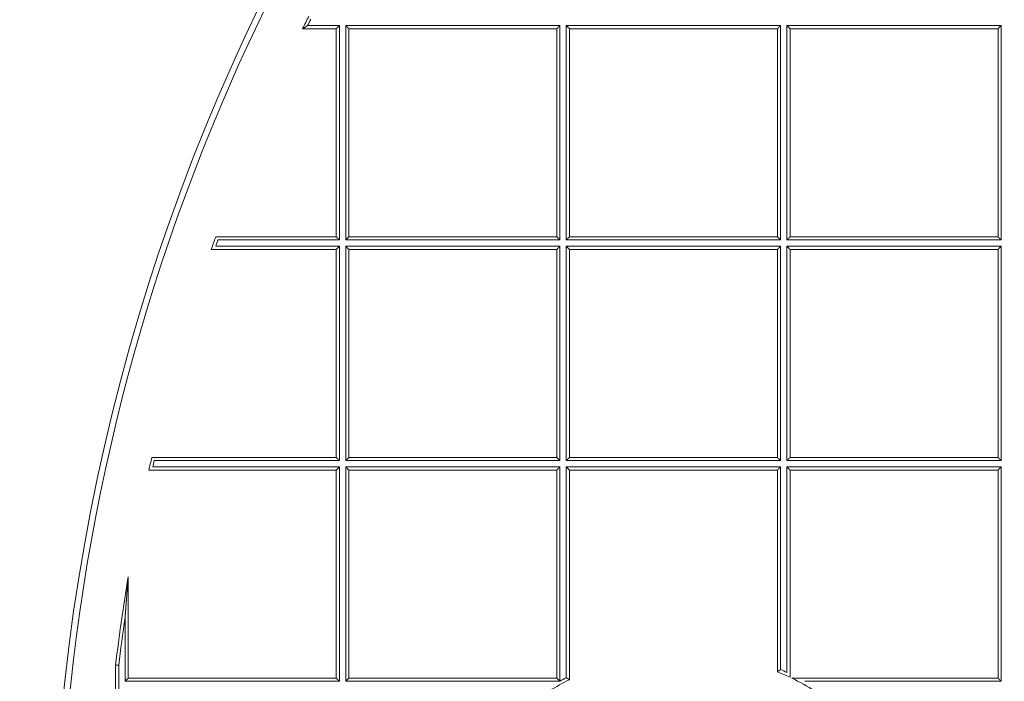
# Model space of a CAD drawing. Units: millimetres. Extents: x 0 to 594, y 0 to 420.
# Drawn here: x 166 to 176, y 163 to 169 of the extents above; entities that cross this region are included whole.
import ezdxf

# ---------------------------------------------------------------- set-up
doc = ezdxf.new("R2010")
doc.units = ezdxf.units.MM
doc.layers.add('1', color=7, linetype='Continuous', true_color=0xffffff)

msp = doc.modelspace()

# ---------------------------------------------------------------- linework, layer by layer
at = {"layer": '1', "color": 7, "linetype": 'Continuous', "lineweight": 13}
for p, q in [((168.8704, 168.8814), (169.1764, 168.8814)), ((169.1764, 168.8814), (169.1764, 166.8132)), ((169.2372, 166.8132), (169.2372, 168.8814)), ((169.2372, 168.8814), (171.3053, 168.8814)), ((171.3053, 168.8814), (171.3053, 166.8132)), ((171.3662, 166.8132), (171.3662, 168.8814)), ((171.3662, 168.8814), (173.4343, 168.8814)), ((173.4343, 168.8814), (173.4343, 166.8132)), ((173.4951, 166.8132), (173.4951, 168.8814)), ((173.4951, 168.8814), (175.5632, 168.8814)), ((175.5632, 168.8814), (175.5632, 166.8132)), ((169.1764, 166.8132), (168.0047, 166.8132)), ((171.3053, 166.8132), (169.2372, 166.8132)), ((173.4343, 166.8132), (171.3662, 166.8132)), ((175.5632, 166.8132), (173.4951, 166.8132)), ((167.9834, 166.7524), (169.1764, 166.7524)), ((169.1764, 166.7524), (169.1764, 164.6843)), ((169.2372, 166.7524), (171.3053, 166.7524)), ((169.2372, 164.6843), (169.2372, 166.7524)), ((171.3053, 166.7524), (171.3053, 164.6843)), ((171.3662, 166.7524), (173.4343, 166.7524)), ((171.3662, 164.6843), (171.3662, 166.7524)), ((173.4343, 166.7524), (173.4343, 164.6843)), ((173.4951, 166.7524), (175.5632, 166.7524)), ((173.4951, 164.6843), (173.4951, 166.7524)), ((175.5632, 166.7524), (175.5632, 164.6843)), ((169.1764, 164.6843), (167.39, 164.6843)), ((171.3053, 164.6843), (169.2372, 164.6843)), ((173.4343, 164.6843), (171.3662, 164.6843)), ((175.5632, 164.6843), (173.4951, 164.6843)), ((167.3763, 164.6235), (169.1764, 164.6235)), ((169.1764, 164.6235), (169.1764, 162.5553)), ((169.2372, 162.5553), (169.2372, 164.6235)), ((169.2372, 164.6235), (171.3053, 164.6235)), ((171.3053, 164.6235), (171.3053, 162.5577)), ((171.3662, 162.5897), (171.3662, 164.6235)), ((171.3662, 164.6235), (173.4343, 164.6235)), ((173.4343, 164.6235), (173.4343, 162.6677)), ((173.4951, 162.6413), (173.4951, 164.6235)), ((173.4951, 164.6235), (175.5632, 164.6235)), ((175.5632, 164.6235), (175.5632, 162.5553)), ((167.1083, 162.5553), (167.1083, 163.1686)), ((167.0474, 162.7104), (167.0474, 160.4264)), ((169.1764, 162.5553), (167.1083, 162.5553)), ((171.3011, 162.5553), (169.2372, 162.5553)), ((175.5632, 162.5553), (173.6677, 162.5553))]:
    msp.add_line(p, q, dxfattribs=at)
at = {"layer": '1', "color": 3, "linetype": 'Continuous', "lineweight": 18}
for p, q in [((168.8217, 168.851), (169.146, 168.851)), ((169.146, 168.851), (169.146, 166.8437)), ((171.2749, 168.851), (169.2676, 168.851)), ((169.2676, 168.851), (169.2676, 166.8437)), ((171.2749, 166.8437), (171.2749, 168.851)), ((171.3966, 168.851), (171.3966, 166.8437)), ((173.4039, 168.851), (171.3966, 168.851)), ((173.4039, 166.8437), (173.4039, 168.851)), ((173.5255, 168.851), (173.5255, 166.8437)), ((175.5328, 168.851), (173.5255, 168.851)), ((175.5328, 166.8437), (175.5328, 168.851)), ((169.146, 166.8437), (167.9832, 166.8437)), ((169.2676, 166.8437), (171.2749, 166.8437)), ((171.3966, 166.8437), (173.4039, 166.8437)), ((173.5255, 166.8437), (175.5328, 166.8437)), ((167.9406, 166.722), (169.146, 166.722)), ((169.146, 166.722), (169.146, 164.7147)), ((171.2749, 166.722), (169.2676, 166.722)), ((169.2676, 166.722), (169.2676, 164.7147)), ((171.2749, 164.7147), (171.2749, 166.722)), ((171.3966, 166.722), (171.3966, 164.7147)), ((173.4039, 166.722), (171.3966, 166.722)), ((173.4039, 164.7147), (173.4039, 166.722)), ((175.5328, 166.722), (173.5255, 166.722)), ((173.5255, 166.722), (173.5255, 164.7147)), ((175.5328, 164.7147), (175.5328, 166.722)), ((169.146, 164.7147), (167.3658, 164.7147)), ((169.2676, 164.7147), (171.2749, 164.7147)), ((171.3966, 164.7147), (173.4039, 164.7147)), ((173.5255, 164.7147), (175.5328, 164.7147)), ((167.3384, 164.593), (169.146, 164.593)), ((169.146, 164.593), (169.146, 162.5857)), ((169.2676, 164.593), (169.2676, 162.5857)), ((171.2749, 164.593), (169.2676, 164.593)), ((171.2749, 162.5857), (171.2749, 164.593)), ((171.3966, 164.593), (173.4039, 164.593)), ((171.3966, 162.571), (171.3966, 164.593)), ((173.4039, 164.593), (173.4039, 162.6474)), ((173.5255, 164.593), (175.5328, 164.593)), ((173.5255, 162.5938), (173.5255, 164.593)), ((175.5328, 164.593), (175.5328, 162.5857)), ((167.1387, 162.5857), (167.1387, 163.5625)), ((167.017, 162.7122), (167.017, 160.4568)), ((169.146, 162.5857), (167.1387, 162.5857)), ((169.2676, 162.5857), (171.2749, 162.5857)), ((175.5328, 162.5857), (173.5423, 162.5857))]:
    msp.add_line(p, q, dxfattribs=at)
for centre, radius, start, end in [((186.2384, 160.396), 23.4185, 303.15762, 123.15762), ((186.2384, 160.396), 19.8297, 303.15762, 123.15762), ((186.2384, 160.396), 19.7689, 95.00688, 264.99312), ((186.2384, 160.396), 23.4185, 123.15762, 303.15762), ((186.2384, 160.396), 19.8297, 123.15762, 303.15762), ((186.2384, 160.396), 19.3605, 153.7047, 154.10559), ((186.2384, 160.396), 19.3605, 160.54699, 160.92836), ((186.2384, 160.396), 19.3301, 160.61074, 160.80177), ((186.2384, 160.396), 19.3605, 167.1106, 167.47967), ((186.2384, 160.396), 19.3301, 167.18244, 167.36728), ((186.2384, 160.396), 19.3605, 170.58656, 173.12874), ((172.4844, 160.396), 2.4319, 64.65262, 67.78511), ((172.4844, 160.396), 2.4319, 116.5715, 121.74397), ((172.4844, 160.396), 2.4319, 58.25603, 64.21485)]:
    msp.add_arc(centre, radius, start, end, dxfattribs=at)
at = {"layer": '1', "color": 7, "linetype": 'Continuous', "lineweight": 13}
for centre, radius, start, end in [((176.1148, 160.8675), 20.1372, 92.9868, 156.38502), ((186.2384, 160.396), 19.3301, 153.76069, 153.96153), ((186.2384, 160.396), 19.3301, 171.7532, 173.12333), ((172.4844, 160.396), 2.4623, 117.00966, 118.60992), ((172.4844, 160.396), 2.4623, 65.76588, 67.30888)]:
    msp.add_arc(centre, radius, start, end, dxfattribs=at)
msp.add_rational_spline([(158.0399, 168.7699), (160.968, 175.4672), (166.8894, 179.7924), (174.2109, 180.5023)], [1, 0.903262565231, 0.89755505658, 0.982877474046], degree=3, dxfattribs=at)
at = {"layer": '1', "color": 3, "linetype": 'Continuous', "lineweight": 18}
for points, knots in [([(168.8704, 168.8814), (168.87, 168.8811), (168.8691, 168.8806), (168.8679, 168.8798), (168.8666, 168.879), (168.8655, 168.8783), (168.8643, 168.8776), (168.8632, 168.8769), (168.8621, 168.8762), (168.8611, 168.8755), (168.8601, 168.8749), (168.8591, 168.8743), (168.8581, 168.8737), (168.8572, 168.8731), (168.8564, 168.8726), (168.8555, 168.8721), (168.8547, 168.8716), (168.854, 168.8711), (168.8532, 168.8707), (168.8525, 168.8702), (168.8519, 168.8698), (168.8512, 168.8694), (168.8492, 168.8681), (168.8458, 168.866), (168.8413, 168.8632), (168.8374, 168.8607), (168.8339, 168.8586), (168.831, 168.8567), (168.8289, 168.8554), (168.8275, 168.8545), (168.8266, 168.854), (168.8258, 168.8535), (168.8251, 168.8531), (168.8245, 168.8527), (168.8239, 168.8523), (168.8234, 168.852), (168.823, 168.8517), (168.8226, 168.8515), (168.8223, 168.8513), (168.822, 168.8511), (168.8219, 168.851), (168.8218, 168.851), (168.8217, 168.851), (168.8217, 168.851)], [0, 0, 0, 0, 0.02152, 0.042472, 0.062857, 0.082675, 0.101925, 0.120608, 0.138724, 0.156273, 0.173255, 0.18967, 0.205518, 0.220799, 0.235513, 0.24966, 0.26324, 0.276253, 0.2887, 0.30058, 0.311894, 0.322642, 0.332823, 0.419479, 0.498977, 0.569791, 0.634947, 0.694618, 0.749024, 0.770128, 0.790611, 0.810501, 0.829827, 0.848621, 0.866918, 0.884758, 0.90218, 0.919229, 0.935952, 0.952399, 0.968623, 0.984678, 1, 1, 1, 1]), ([(167.1083, 163.1686), (167.1085, 163.1724), (167.1091, 163.18), (167.1099, 163.1912), (167.1107, 163.2022), (167.1115, 163.2129), (167.1122, 163.2235), (167.113, 163.2338), (167.1137, 163.2438), (167.1145, 163.2537), (167.1152, 163.2633), (167.1159, 163.2727), (167.1166, 163.2818), (167.1172, 163.2908), (167.1179, 163.2995), (167.1185, 163.3079), (167.1192, 163.3162), (167.1198, 163.3242), (167.1204, 163.332), (167.121, 163.3396), (167.1215, 163.3469), (167.1221, 163.354), (167.1226, 163.3609), (167.1235, 163.373), (167.1248, 163.39), (167.1265, 163.4114), (167.1281, 163.4312), (167.1295, 163.4495), (167.1306, 163.4625), (167.1312, 163.4705), (167.1315, 163.4742), (167.1318, 163.4777), (167.1321, 163.4812), (167.1323, 163.4847), (167.1326, 163.488), (167.1329, 163.4913), (167.1331, 163.4945), (167.1334, 163.4976), (167.1336, 163.5007), (167.1339, 163.5036), (167.1341, 163.5065), (167.1343, 163.5094), (167.1345, 163.5121), (167.1348, 163.5148), (167.135, 163.5174), (167.1352, 163.52), (167.1354, 163.5224), (167.1356, 163.5248), (167.1358, 163.5271), (167.1359, 163.5294), (167.1361, 163.5316), (167.1363, 163.5337), (167.1365, 163.5357), (167.1366, 163.5376), (167.1368, 163.5395), (167.1369, 163.5413), (167.1371, 163.543), (167.1372, 163.5447), (167.1373, 163.5463), (167.1374, 163.5478), (167.1376, 163.5492), (167.1377, 163.5506), (167.1378, 163.5519), (167.1379, 163.5531), (167.138, 163.5542), (167.1381, 163.5553), (167.1381, 163.5563), (167.1382, 163.5572), (167.1383, 163.558), (167.1384, 163.5588), (167.1384, 163.5595), (167.1385, 163.5601), (167.1385, 163.5607), (167.1386, 163.5612), (167.1386, 163.5616), (167.1386, 163.5619), (167.1386, 163.5622), (167.1387, 163.5624), (167.1387, 163.5625), (167.1387, 163.5625), (167.1387, 163.5625)], [0, 0, 0, 0, 0.028729, 0.056887, 0.084473, 0.111487, 0.137929, 0.163799, 0.189097, 0.213822, 0.237976, 0.261557, 0.284566, 0.307003, 0.328867, 0.350159, 0.370879, 0.391026, 0.4106, 0.429602, 0.448031, 0.465888, 0.483172, 0.499883, 0.557503, 0.6113, 0.661276, 0.707431, 0.749766, 0.759137, 0.768326, 0.777331, 0.786154, 0.794794, 0.803251, 0.811526, 0.819618, 0.827527, 0.835254, 0.842799, 0.850161, 0.857341, 0.864339, 0.871155, 0.877789, 0.884241, 0.890512, 0.896601, 0.902509, 0.908236, 0.913781, 0.919146, 0.924331, 0.929335, 0.934159, 0.938804, 0.943269, 0.947556, 0.951664, 0.955595, 0.959348, 0.962925, 0.966326, 0.969553, 0.972606, 0.975487, 0.978198, 0.980739, 0.983115, 0.985327, 0.987379, 0.989275, 0.991021, 0.992625, 0.994095, 0.995444, 0.996686, 0.997843, 0.998938, 1, 1, 1, 1]), ([(167.0474, 162.7104), (167.0472, 162.7104), (167.0466, 162.7105), (167.0458, 162.7105), (167.045, 162.7105), (167.0442, 162.7106), (167.0434, 162.7106), (167.0427, 162.7107), (167.0419, 162.7107), (167.0411, 162.7108), (167.0404, 162.7108), (167.0396, 162.7109), (167.0389, 162.7109), (167.0382, 162.7109), (167.0375, 162.711), (167.0368, 162.711), (167.0361, 162.7111), (167.0354, 162.7111), (167.0347, 162.7111), (167.0341, 162.7112), (167.0334, 162.7112), (167.0328, 162.7112), (167.0322, 162.7113), (167.0315, 162.7113), (167.0309, 162.7114), (167.0304, 162.7114), (167.0298, 162.7114), (167.0292, 162.7115), (167.0287, 162.7115), (167.0281, 162.7115), (167.0276, 162.7115), (167.0271, 162.7116), (167.0266, 162.7116), (167.0261, 162.7116), (167.0257, 162.7117), (167.0252, 162.7117), (167.0248, 162.7117), (167.0244, 162.7117), (167.0239, 162.7118), (167.0235, 162.7118), (167.0232, 162.7118), (167.0228, 162.7118), (167.0224, 162.7119), (167.0221, 162.7119), (167.0217, 162.7119), (167.0214, 162.7119), (167.0211, 162.7119), (167.0208, 162.712), (167.0205, 162.712), (167.0203, 162.712), (167.02, 162.712), (167.0198, 162.712), (167.0195, 162.712), (167.0193, 162.7121), (167.0191, 162.7121), (167.0189, 162.7121), (167.0187, 162.7121), (167.0185, 162.7121), (167.0184, 162.7121), (167.0182, 162.7121), (167.0181, 162.7121), (167.0179, 162.7122), (167.0178, 162.7122), (167.0177, 162.7122), (167.0176, 162.7122), (167.0175, 162.7122), (167.0174, 162.7122), (167.0173, 162.7122), (167.0173, 162.7122), (167.0172, 162.7122), (167.0171, 162.7122), (167.0171, 162.7122), (167.0171, 162.7122), (167.017, 162.7122), (167.017, 162.7122), (167.017, 162.7122), (167.017, 162.7122)], [0, 0, 0, 0, 0.016937, 0.033776, 0.050518, 0.067163, 0.08371, 0.100159, 0.116511, 0.132765, 0.148922, 0.164982, 0.180944, 0.196808, 0.212575, 0.228244, 0.243816, 0.259291, 0.274668, 0.289947, 0.30513, 0.320214, 0.335202, 0.350091, 0.364884, 0.379579, 0.394176, 0.408676, 0.423079, 0.437384, 0.451592, 0.465703, 0.479716, 0.493631, 0.50745, 0.521171, 0.534794, 0.548321, 0.56175, 0.575081, 0.588315, 0.601452, 0.614492, 0.627434, 0.640279, 0.653027, 0.665677, 0.67823, 0.690686, 0.703044, 0.715306, 0.72747, 0.739537, 0.751506, 0.763379, 0.775154, 0.786832, 0.798413, 0.809896, 0.821283, 0.832572, 0.843764, 0.854859, 0.865857, 0.876758, 0.887562, 0.898269, 0.908878, 0.919391, 0.929806, 0.940125, 0.950347, 0.960471, 0.970499, 0.980429, 1, 1, 1, 1]), ([(171.3966, 162.571), (171.3966, 162.571), (171.3966, 162.571), (171.3965, 162.571), (171.3965, 162.5711), (171.3964, 162.5711), (171.3963, 162.5712), (171.3962, 162.5712), (171.3961, 162.5713), (171.3959, 162.5714), (171.3958, 162.5715), (171.3956, 162.5716), (171.3954, 162.5717), (171.3951, 162.5719), (171.3949, 162.572), (171.3946, 162.5722), (171.3943, 162.5724), (171.394, 162.5726), (171.3937, 162.5728), (171.3933, 162.573), (171.3929, 162.5732), (171.3925, 162.5735), (171.3921, 162.5738), (171.3917, 162.574), (171.3912, 162.5743), (171.3907, 162.5746), (171.3902, 162.5749), (171.3897, 162.5753), (171.3892, 162.5756), (171.3886, 162.5759), (171.388, 162.5763), (171.3874, 162.5767), (171.3868, 162.5771), (171.3861, 162.5775), (171.3855, 162.5779), (171.3847, 162.5783), (171.3839, 162.5788), (171.383, 162.5793), (171.3821, 162.5799), (171.3811, 162.5805), (171.3801, 162.5811), (171.379, 162.5818), (171.3778, 162.5825), (171.3765, 162.5833), (171.3752, 162.5841), (171.3739, 162.585), (171.3725, 162.5858), (171.371, 162.5868), (171.3694, 162.5877), (171.3678, 162.5887), (171.3667, 162.5894), (171.3662, 162.5897)], [0, 0, 0, 0, 0.010966, 0.025686, 0.040478, 0.055348, 0.070298, 0.085333, 0.100456, 0.115671, 0.130981, 0.146389, 0.1619, 0.177517, 0.193242, 0.20908, 0.225033, 0.241105, 0.257298, 0.273615, 0.29006, 0.306636, 0.323344, 0.340189, 0.357172, 0.374296, 0.391564, 0.408978, 0.426541, 0.444255, 0.462123, 0.480147, 0.498328, 0.516408, 0.535628, 0.555991, 0.5775, 0.600158, 0.623966, 0.648927, 0.675042, 0.702313, 0.730742, 0.760329, 0.791077, 0.822986, 0.856058, 0.890294, 0.925696, 0.962264, 1, 1, 1, 1]), ([(173.4039, 162.6474), (173.4039, 162.6474), (173.4039, 162.6474), (173.4039, 162.6474), (173.404, 162.6474), (173.404, 162.6475), (173.4041, 162.6475), (173.4042, 162.6476), (173.4043, 162.6477), (173.4045, 162.6478), (173.4046, 162.6479), (173.4048, 162.648), (173.405, 162.6481), (173.4052, 162.6483), (173.4055, 162.6485), (173.4057, 162.6486), (173.406, 162.6488), (173.4063, 162.649), (173.4069, 162.6494), (173.408, 162.6501), (173.4096, 162.6512), (173.4116, 162.6525), (173.4143, 162.6544), (173.4183, 162.657), (173.4219, 162.6595), (173.4243, 162.6611), (173.4252, 162.6617), (173.4262, 162.6623), (173.4273, 162.6631), (173.4285, 162.6639), (173.4298, 162.6647), (173.4312, 162.6657), (173.4327, 162.6667), (173.4338, 162.6674), (173.4343, 162.6677)], [0, 0, 0, 0, 0.01074, 0.025134, 0.039563, 0.054032, 0.068546, 0.083107, 0.09772, 0.112389, 0.127118, 0.141909, 0.156768, 0.171698, 0.186703, 0.201785, 0.216949, 0.232198, 0.247536, 0.306284, 0.367625, 0.431706, 0.498654, 0.61586, 0.749334, 0.768294, 0.789477, 0.812881, 0.838509, 0.86636, 0.896435, 0.928733, 0.963255, 1, 1, 1, 1]), ([(171.3053, 162.5577), (171.3053, 162.5576), (171.3052, 162.5575), (171.3049, 162.557), (171.3047, 162.5566), (171.3045, 162.5562)], [0, 0, 0, 0, 0.171558, 0.171558, 1, 1, 1, 1])]:
    msp.add_open_spline(points, degree=3, knots=knots, dxfattribs=at)
for points, weights in [([(169.1764, 168.8814), (169.1586, 168.8636), (169.146, 168.851), (169.146, 168.851)], [1, 0.80482405451, 0.804737892178, 0.999741513006]), ([(169.2676, 168.851), (169.2676, 168.851), (169.255, 168.8636), (169.2372, 168.8814)], [1, 0.804737854124, 0.804737854124, 1]), ([(171.2749, 168.851), (171.2749, 168.851), (171.2875, 168.8636), (171.3053, 168.8814)], [1, 0.804737854124, 0.804737854124, 1]), ([(171.3966, 168.851), (171.3966, 168.851), (171.384, 168.8636), (171.3662, 168.8814)], [1, 0.804737854124, 0.804737854124, 1]), ([(173.4039, 168.851), (173.4039, 168.851), (173.4165, 168.8636), (173.4343, 168.8814)], [1, 0.804737854124, 0.804737854124, 1]), ([(173.5255, 168.851), (173.5255, 168.851), (173.5129, 168.8636), (173.4951, 168.8814)], [1, 0.804737854124, 0.804737854124, 1]), ([(175.5328, 168.851), (175.5328, 168.851), (175.5454, 168.8636), (175.5632, 168.8814)], [1, 0.804737854124, 0.804737854124, 1]), ([(169.1764, 166.8132), (169.1586, 166.831), (169.146, 166.8437), (169.146, 166.8437)], [1, 0.80482405451, 0.804737892178, 0.999741513005]), ([(169.2372, 166.8132), (169.255, 166.831), (169.2676, 166.8437), (169.2676, 166.8437)], [1, 0.80482405451, 0.804737892178, 0.999741513006]), ([(171.3053, 166.8132), (171.2875, 166.831), (171.2749, 166.8437), (171.2749, 166.8437)], [1, 0.80482405451, 0.804737892178, 0.999741513006]), ([(171.3662, 166.8132), (171.384, 166.831), (171.3966, 166.8437), (171.3966, 166.8437)], [1, 0.80482405451, 0.804737892178, 0.999741513005]), ([(173.4343, 166.8132), (173.4165, 166.831), (173.4039, 166.8437), (173.4039, 166.8437)], [1, 0.80482405451, 0.804737892178, 0.999741513006]), ([(173.4951, 166.8132), (173.5129, 166.831), (173.5255, 166.8437), (173.5255, 166.8437)], [1, 0.80482405451, 0.804737892178, 0.999741513006]), ([(175.5632, 166.8132), (175.5454, 166.831), (175.5328, 166.8437), (175.5328, 166.8437)], [1, 0.80482405451, 0.804737892178, 0.999741513006]), ([(169.1764, 166.7524), (169.1586, 166.7346), (169.146, 166.722), (169.146, 166.722)], [1, 0.80482405451, 0.804737892178, 0.999741513005]), ([(169.2372, 166.7524), (169.255, 166.7346), (169.2676, 166.722), (169.2676, 166.722)], [1, 0.80482405451, 0.804737892178, 0.999741513006]), ([(171.3053, 166.7524), (171.2875, 166.7346), (171.2749, 166.722), (171.2749, 166.722)], [1, 0.80482405451, 0.804737892178, 0.999741513006]), ([(171.3662, 166.7524), (171.384, 166.7346), (171.3966, 166.722), (171.3966, 166.722)], [1, 0.80482405451, 0.804737892178, 0.999741513005]), ([(173.4343, 166.7524), (173.4165, 166.7346), (173.4039, 166.722), (173.4039, 166.722)], [1, 0.80482405451, 0.804737892178, 0.999741513006]), ([(173.4951, 166.7524), (173.5129, 166.7346), (173.5255, 166.722), (173.5255, 166.722)], [1, 0.80482405451, 0.804737892178, 0.999741513006]), ([(175.5632, 166.7524), (175.5454, 166.7346), (175.5328, 166.722), (175.5328, 166.722)], [1, 0.80482405451, 0.804737892178, 0.999741513006]), ([(169.1764, 164.6843), (169.1586, 164.7021), (169.146, 164.7147), (169.146, 164.7147)], [1, 0.80482405451, 0.804737892178, 0.999741513005]), ([(169.2676, 164.7147), (169.2676, 164.7147), (169.255, 164.7021), (169.2372, 164.6843)], [1, 0.804737854124, 0.804737854124, 1]), ([(171.2749, 164.7147), (171.2749, 164.7147), (171.2875, 164.7021), (171.3053, 164.6843)], [1, 0.804737854124, 0.804737854124, 1]), ([(171.3966, 164.7147), (171.3966, 164.7147), (171.384, 164.7021), (171.3662, 164.6843)], [1, 0.804737854124, 0.804737854124, 1]), ([(173.4039, 164.7147), (173.4039, 164.7147), (173.4165, 164.7021), (173.4343, 164.6843)], [1, 0.804737854124, 0.804737854124, 1]), ([(173.5255, 164.7147), (173.5255, 164.7147), (173.5129, 164.7021), (173.4951, 164.6843)], [1, 0.804737854124, 0.804737854124, 1]), ([(175.5328, 164.7147), (175.5328, 164.7147), (175.5454, 164.7021), (175.5632, 164.6843)], [1, 0.804737854124, 0.804737854124, 1]), ([(169.1764, 164.6235), (169.1586, 164.6057), (169.146, 164.593), (169.146, 164.593)], [1, 0.80482405451, 0.804737892178, 0.999741513005]), ([(169.2372, 164.6235), (169.255, 164.6057), (169.2676, 164.593), (169.2676, 164.593)], [1, 0.80482405451, 0.804737892178, 0.999741513006]), ([(171.3053, 164.6235), (171.2875, 164.6057), (171.2749, 164.593), (171.2749, 164.593)], [1, 0.80482405451, 0.804737892178, 0.999741513006]), ([(171.3966, 164.593), (171.3966, 164.593), (171.384, 164.6056), (171.3662, 164.6235)], [1, 0.804737854124, 0.804737854124, 1]), ([(173.4039, 164.593), (173.4039, 164.593), (173.4165, 164.6056), (173.4343, 164.6235)], [1, 0.804737854124, 0.804737854124, 1]), ([(173.5255, 164.593), (173.5255, 164.593), (173.5129, 164.6056), (173.4951, 164.6235)], [1, 0.804737854124, 0.804737854124, 1]), ([(175.5328, 164.593), (175.5328, 164.593), (175.5454, 164.6056), (175.5632, 164.6235)], [1, 0.804737854124, 0.804737854124, 1]), ([(167.1083, 162.5553), (167.1261, 162.5731), (167.1387, 162.5857), (167.1387, 162.5857)], [1, 0.80482405451, 0.804737892178, 0.999741513006]), ([(169.1764, 162.5553), (169.1586, 162.5731), (169.146, 162.5857), (169.146, 162.5857)], [1, 0.80482405451, 0.804737892178, 0.999741513006]), ([(169.2676, 162.5858), (169.2676, 162.5857), (169.255, 162.5731), (169.2372, 162.5553)], [1, 0.804737854124, 0.804737854124, 1]), ([(171.2749, 162.5858), (171.2749, 162.5857), (171.2871, 162.5736), (171.3045, 162.5562)], [1, 0.811384076127, 0.811384076127, 1]), ([(175.5328, 162.5858), (175.5328, 162.5857), (175.5454, 162.5731), (175.5632, 162.5553)], [1, 0.804737854124, 0.804737854124, 1])]:
    msp.add_rational_spline(points, weights, degree=3, dxfattribs=at)
msp.add_open_spline([(171.3045, 162.5562), (171.3033, 162.5559), (171.3022, 162.5556), (171.3011, 162.5553)], degree=3, dxfattribs=at)

doc.saveas('drawing.dxf')
